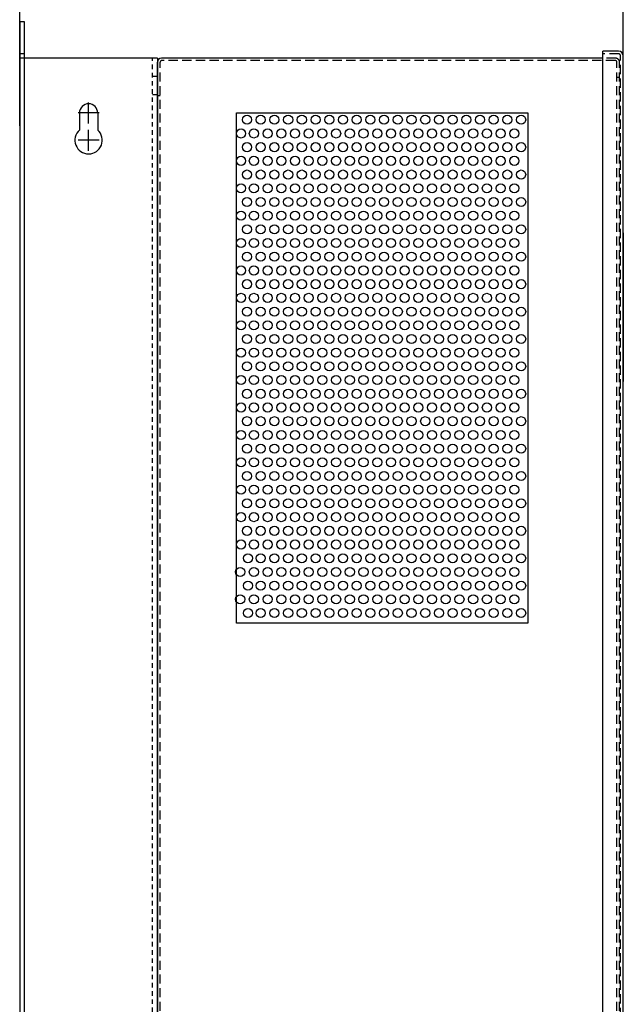
# Model space of a CAD drawing. Units: inches. Extents: x 0.7 to 68.9, y -5.3 to 81.4.
# Drawn here: x 0.7 to 17.3, y 22 to 49.1 of the extents above; entities that cross this region are included whole.
import ezdxf

# ---------------------------------------------------------------- set-up
doc = ezdxf.new("R2010")
doc.units = ezdxf.units.IN
doc.header["$MEASUREMENT"] = 0
doc.linetypes.add('HIDDEN', pattern=[0.375, 0.25, -0.125])
doc.linetypes.add('HIDDEN2', pattern=[0.1875, 0.125, -0.0625])
for name, color, linetype in [('-DIM', 1, 'Continuous'), ('BDYFRM', 3, 'Continuous'), ('DOOR', 1, 'Continuous'), ('mounting foot', 7, 'Continuous'), ('mounting foot-', 7, 'HIDDEN2')]:
    doc.layers.add(name, color=color, linetype=linetype)

msp = doc.modelspace()

# ---------------------------------------------------------------- linework, layer by layer
at = {"layer": '-DIM', "color": 0}
for centre in [(6.987, 46.312), (7.363, 46.312), (7.739, 46.312), (8.115, 46.312), (8.115, 46.312), (8.491, 46.312), (8.867, 46.312), (9.243, 46.312), (9.619, 46.312), (9.995, 46.312), (9.995, 46.312), (10.371, 46.312), (10.747, 46.312), (11.123, 46.312), (11.499, 46.312), (11.875, 46.312), (12.251, 46.312), (12.627, 46.312), (13.003, 46.312), (13.003, 46.312), (13.379, 46.312), (13.755, 46.312), (14.131, 46.312), (14.507, 46.312), (6.824, 45.936), (7.175, 45.936), (7.551, 45.936), (7.927, 45.936), (7.927, 45.936), (8.303, 45.936), (8.303, 45.936), (8.679, 45.936), (9.055, 45.936), (9.431, 45.936), (9.807, 45.936), (9.807, 45.936), (10.183, 45.936), (10.559, 45.936), (10.935, 45.936), (11.311, 45.936), (11.687, 45.936), (12.063, 45.936), (12.439, 45.936), (12.815, 45.936), (12.815, 45.936), (13.191, 45.936), (13.567, 45.936), (13.943, 45.936), (14.319, 45.936), (6.987, 45.56), (7.363, 45.56), (7.739, 45.56), (8.115, 45.56), (8.115, 45.56), (8.491, 45.56), (8.867, 45.56), (9.243, 45.56), (9.619, 45.56), (9.995, 45.56), (9.995, 45.56), (10.371, 45.56), (10.747, 45.56), (11.123, 45.56), (11.499, 45.56), (11.875, 45.56), (12.251, 45.56), (12.627, 45.56), (13.003, 45.56), (13.003, 45.56), (13.379, 45.56), (13.755, 45.56), (14.131, 45.56), (14.507, 45.56), (6.824, 45.184), (7.175, 45.184), (7.551, 45.184), (7.927, 45.184), (7.927, 45.184), (8.303, 45.184), (8.303, 45.184), (8.679, 45.184), (9.055, 45.184), (9.431, 45.184), (9.807, 45.184), (9.807, 45.184), (10.183, 45.184), (10.559, 45.184), (10.935, 45.184), (11.311, 45.184), (11.687, 45.184), (12.063, 45.184), (12.439, 45.184), (12.815, 45.184), (12.815, 45.184), (13.191, 45.184), (13.567, 45.184), (13.943, 45.184), (14.319, 45.184), (6.987, 44.808), (7.363, 44.808), (7.739, 44.808), (8.115, 44.808), (8.115, 44.808), (8.491, 44.808), (8.867, 44.808), (9.243, 44.808), (9.619, 44.808), (9.995, 44.808), (9.995, 44.808), (10.371, 44.808), (10.747, 44.808), (11.123, 44.808), (11.499, 44.808), (11.875, 44.808), (12.251, 44.808), (12.627, 44.808), (13.003, 44.808), (13.003, 44.808), (13.379, 44.808), (13.755, 44.808), (14.131, 44.808), (14.507, 44.808), (6.824, 44.432), (7.175, 44.432), (7.551, 44.432), (7.927, 44.432), (7.927, 44.432), (8.303, 44.432), (8.303, 44.432), (8.679, 44.432), (9.055, 44.432), (9.431, 44.432), (9.807, 44.432), (9.807, 44.432), (10.183, 44.432), (10.559, 44.432), (10.935, 44.432), (11.311, 44.432), (11.687, 44.432), (12.063, 44.432), (12.439, 44.432), (12.815, 44.432), (12.815, 44.432), (13.191, 44.432), (13.567, 44.432), (13.943, 44.432), (14.319, 44.432), (14.319, 44.432), (6.987, 44.056), (7.363, 44.056), (7.739, 44.056), (8.115, 44.056), (8.115, 44.056), (8.491, 44.056), (8.867, 44.056), (9.243, 44.056), (9.619, 44.056), (9.995, 44.056), (9.995, 44.056), (10.371, 44.056), (10.747, 44.056), (11.123, 44.056), (11.499, 44.056), (11.875, 44.056), (12.251, 44.056), (12.627, 44.056), (13.003, 44.056), (13.003, 44.056), (13.379, 44.056), (13.755, 44.056), (14.131, 44.056), (14.507, 44.056), (6.824, 43.68), (7.175, 43.68), (7.551, 43.68), (7.927, 43.68), (7.927, 43.68), (8.303, 43.68), (8.303, 43.68), (8.679, 43.68), (9.055, 43.68), (9.431, 43.68), (9.807, 43.68), (9.807, 43.68), (10.183, 43.68), (10.559, 43.68), (10.935, 43.68), (11.311, 43.68), (11.687, 43.68), (12.063, 43.68), (12.439, 43.68), (12.815, 43.68), (12.815, 43.68), (13.191, 43.68), (13.567, 43.68), (13.943, 43.68), (14.319, 43.68), (6.987, 43.304), (6.987, 43.304), (7.363, 43.304), (7.363, 43.304), (7.739, 43.304), (7.739, 43.304), (8.115, 43.304), (8.115, 43.304), (8.115, 43.304), (8.115, 43.304), (8.491, 43.304), (8.491, 43.304), (8.867, 43.304), (8.867, 43.304), (9.243, 43.304), (9.243, 43.304), (9.619, 43.304), (9.619, 43.304), (9.995, 43.304), (9.995, 43.304), (9.995, 43.304), (9.995, 43.304), (10.371, 43.304), (10.371, 43.304), (10.747, 43.304), (10.747, 43.304), (11.123, 43.304), (11.123, 43.304), (11.499, 43.304), (11.499, 43.304), (11.875, 43.304), (11.875, 43.304), (12.251, 43.304), (12.251, 43.304), (12.627, 43.304), (12.627, 43.304), (13.003, 43.304), (13.003, 43.304), (13.003, 43.304), (13.003, 43.304), (13.379, 43.304), (13.379, 43.304), (13.755, 43.304), (13.755, 43.304), (14.131, 43.304), (14.131, 43.304), (14.507, 43.304), (14.507, 43.304), (6.824, 42.928), (7.175, 42.928), (7.551, 42.928), (7.927, 42.928), (7.927, 42.928), (8.303, 42.928), (8.303, 42.928), (8.679, 42.928), (9.055, 42.928), (9.431, 42.928), (9.807, 42.928), (9.807, 42.928), (10.183, 42.928), (10.559, 42.928), (10.935, 42.928), (11.311, 42.928), (11.687, 42.928), (12.063, 42.928), (12.439, 42.928), (12.815, 42.928), (12.815, 42.928), (13.191, 42.928), (13.567, 42.928), (13.943, 42.928), (14.319, 42.928), (6.987, 42.552), (7.363, 42.552), (7.739, 42.552), (8.115, 42.552), (8.115, 42.552), (8.491, 42.552), (8.867, 42.552), (9.243, 42.552), (9.619, 42.552), (9.995, 42.552), (9.995, 42.552), (10.371, 42.552), (10.747, 42.552), (11.123, 42.552), (11.499, 42.552), (11.875, 42.552), (12.251, 42.552), (12.627, 42.552), (13.003, 42.552), (13.003, 42.552), (13.379, 42.552), (13.755, 42.552), (14.131, 42.552), (14.507, 42.552), (6.824, 42.176), (7.175, 42.176), (7.551, 42.176), (7.927, 42.176), (7.927, 42.176), (8.303, 42.176), (8.303, 42.176), (8.679, 42.176), (9.055, 42.176), (9.431, 42.176), (9.807, 42.176), (9.807, 42.176), (10.183, 42.176), (10.559, 42.176), (10.935, 42.176), (11.311, 42.176), (11.687, 42.176), (12.063, 42.176), (12.439, 42.176), (12.815, 42.176), (12.815, 42.176), (13.191, 42.176), (13.567, 42.176), (13.943, 42.176), (14.319, 42.176), (6.987, 41.8), (7.363, 41.8), (7.739, 41.8), (8.115, 41.8), (8.115, 41.8), (8.491, 41.8), (8.867, 41.8), (9.243, 41.8), (9.619, 41.8), (9.995, 41.8), (9.995, 41.8), (10.371, 41.8), (10.747, 41.8), (11.123, 41.8), (11.499, 41.8), (11.875, 41.8), (12.251, 41.8), (12.627, 41.8), (13.003, 41.8), (13.003, 41.8), (13.379, 41.8), (13.755, 41.8), (14.131, 41.8), (14.507, 41.8), (6.824, 41.424), (7.175, 41.424), (7.551, 41.424), (7.927, 41.424), (7.927, 41.424), (8.303, 41.424), (8.303, 41.424), (8.679, 41.424), (9.055, 41.424), (9.431, 41.424), (9.807, 41.424), (9.807, 41.424), (10.183, 41.424), (10.559, 41.424), (10.935, 41.424), (11.311, 41.424), (11.687, 41.424), (12.063, 41.424), (12.439, 41.424), (12.815, 41.424), (12.815, 41.424), (13.191, 41.424), (13.567, 41.424), (13.943, 41.424), (14.319, 41.424), (14.319, 41.424), (6.987, 41.048), (7.363, 41.048), (7.739, 41.048), (8.115, 41.048), (8.115, 41.048), (8.491, 41.048), (8.867, 41.048), (9.243, 41.048), (9.619, 41.048), (9.995, 41.048), (9.995, 41.048), (10.371, 41.048), (10.747, 41.048), (11.123, 41.048), (11.499, 41.048), (11.875, 41.048), (12.251, 41.048), (12.627, 41.048), (13.003, 41.048), (13.003, 41.048), (13.379, 41.048), (13.755, 41.048), (14.131, 41.048), (14.507, 41.048), (6.824, 40.672), (7.175, 40.672), (7.551, 40.672), (7.927, 40.672), (7.927, 40.672), (8.303, 40.672), (8.303, 40.672), (8.679, 40.672), (9.055, 40.672), (9.431, 40.672), (9.807, 40.672), (9.807, 40.672), (10.183, 40.672), (10.559, 40.672), (10.935, 40.672), (11.311, 40.672), (11.687, 40.672), (12.063, 40.672), (12.439, 40.672), (12.815, 40.672), (12.815, 40.672), (13.191, 40.672), (13.567, 40.672), (13.943, 40.672), (14.319, 40.672), (6.987, 40.296), (6.987, 40.296), (7.363, 40.296), (7.363, 40.296), (7.739, 40.296), (7.739, 40.296), (8.115, 40.296), (8.115, 40.296), (8.115, 40.296), (8.115, 40.296), (8.491, 40.296), (8.491, 40.296), (8.867, 40.296), (8.867, 40.296), (9.243, 40.296), (9.243, 40.296), (9.619, 40.296), (9.619, 40.296), (9.995, 40.296), (9.995, 40.296), (9.995, 40.296), (9.995, 40.296), (10.371, 40.296), (10.371, 40.296), (10.747, 40.296), (10.747, 40.296), (11.123, 40.296), (11.123, 40.296), (11.499, 40.296), (11.499, 40.296), (11.875, 40.296), (11.875, 40.296), (12.251, 40.296), (12.251, 40.296), (12.627, 40.296), (12.627, 40.296), (13.003, 40.296), (13.003, 40.296), (13.003, 40.296), (13.003, 40.296), (13.379, 40.296), (13.379, 40.296), (13.755, 40.296), (13.755, 40.296), (14.131, 40.296), (14.131, 40.296), (14.507, 40.296), (14.507, 40.296), (6.824, 39.92), (7.175, 39.92), (7.551, 39.92), (7.927, 39.92), (7.927, 39.92), (8.303, 39.92), (8.303, 39.92), (8.679, 39.92), (9.055, 39.92), (9.431, 39.92), (9.807, 39.92), (9.807, 39.92), (10.183, 39.92), (10.559, 39.92), (10.935, 39.92), (11.311, 39.92), (11.687, 39.92), (12.063, 39.92), (12.439, 39.92), (12.815, 39.92), (12.815, 39.92), (13.191, 39.92), (13.567, 39.92), (13.943, 39.92), (14.319, 39.92), (6.987, 39.544), (7.363, 39.544), (7.739, 39.544), (8.115, 39.544), (8.115, 39.544), (8.491, 39.544), (8.867, 39.544), (9.243, 39.544), (9.619, 39.544), (9.995, 39.544), (9.995, 39.544), (10.371, 39.544), (10.747, 39.544), (11.123, 39.544), (11.499, 39.544), (11.875, 39.544), (12.251, 39.544), (12.627, 39.544), (13.003, 39.544), (13.003, 39.544), (13.379, 39.544), (13.755, 39.544), (14.131, 39.544), (14.507, 39.544), (6.824, 39.168), (7.175, 39.168), (7.551, 39.168), (7.927, 39.168), (7.927, 39.168), (8.303, 39.168), (8.303, 39.168), (8.679, 39.168), (9.055, 39.168), (9.431, 39.168), (9.807, 39.168), (9.807, 39.168), (10.183, 39.168), (10.559, 39.168), (10.935, 39.168), (11.311, 39.168), (11.687, 39.168), (12.063, 39.168), (12.439, 39.168), (12.815, 39.168), (12.815, 39.168), (13.191, 39.168), (13.567, 39.168), (13.943, 39.168), (14.319, 39.168), (6.987, 38.792), (7.363, 38.792), (7.739, 38.792), (8.115, 38.792), (8.115, 38.792), (8.491, 38.792), (8.867, 38.792), (9.243, 38.792), (9.619, 38.792), (9.995, 38.792), (9.995, 38.792), (10.371, 38.792), (10.747, 38.792), (11.123, 38.792), (11.499, 38.792), (11.875, 38.792), (12.251, 38.792), (12.627, 38.792), (13.003, 38.792), (13.003, 38.792), (13.379, 38.792), (13.755, 38.792), (14.131, 38.792), (14.507, 38.792), (6.824, 38.416), (7.175, 38.416), (7.551, 38.416), (7.927, 38.416), (7.927, 38.416), (8.303, 38.416), (8.303, 38.416), (8.679, 38.416), (9.055, 38.416), (9.431, 38.416), (9.807, 38.416), (9.807, 38.416), (10.183, 38.416), (10.559, 38.416), (10.935, 38.416), (11.311, 38.416), (11.687, 38.416), (12.063, 38.416), (12.439, 38.416), (12.815, 38.416), (12.815, 38.416), (13.191, 38.416), (13.567, 38.416), (13.943, 38.416), (14.319, 38.416), (14.319, 38.416), (6.987, 38.04), (7.363, 38.04), (7.739, 38.04), (8.115, 38.04), (8.115, 38.04), (8.491, 38.04), (8.867, 38.04), (9.243, 38.04), (9.619, 38.04), (9.995, 38.04), (9.995, 38.04), (10.371, 38.04), (10.747, 38.04), (11.123, 38.04), (11.499, 38.04), (11.875, 38.04), (12.251, 38.04), (12.627, 38.04), (13.003, 38.04), (13.003, 38.04), (13.379, 38.04), (13.755, 38.04), (14.131, 38.04), (14.507, 38.04), (6.824, 37.664), (7.175, 37.664), (7.551, 37.664), (7.927, 37.664), (7.927, 37.664), (8.303, 37.664), (8.303, 37.664), (8.679, 37.664), (9.055, 37.664), (9.431, 37.664), (9.807, 37.664), (9.807, 37.664), (10.183, 37.664), (10.559, 37.664), (10.935, 37.664), (11.311, 37.664), (11.687, 37.664), (12.063, 37.664), (12.439, 37.664), (12.815, 37.664), (12.815, 37.664), (13.191, 37.664), (13.567, 37.664), (13.943, 37.664), (14.319, 37.664), (6.987, 37.288), (6.987, 37.288), (7.363, 37.288), (7.363, 37.288), (7.739, 37.288), (7.739, 37.288), (8.115, 37.288), (8.115, 37.288), (8.115, 37.288), (8.115, 37.288), (8.491, 37.288), (8.491, 37.288), (8.867, 37.288), (8.867, 37.288), (9.243, 37.288), (9.243, 37.288), (9.619, 37.288), (9.619, 37.288), (9.995, 37.288), (9.995, 37.288), (9.995, 37.288), (9.995, 37.288), (10.371, 37.288), (10.371, 37.288), (10.747, 37.288), (10.747, 37.288), (11.123, 37.288), (11.123, 37.288), (11.499, 37.288), (11.499, 37.288), (11.875, 37.288), (11.875, 37.288), (12.251, 37.288), (12.251, 37.288), (12.627, 37.288), (12.627, 37.288), (13.003, 37.288), (13.003, 37.288), (13.003, 37.288), (13.003, 37.288), (13.379, 37.288), (13.379, 37.288), (13.755, 37.288), (13.755, 37.288), (14.131, 37.288), (14.131, 37.288), (14.507, 37.288), (14.507, 37.288), (6.824, 36.912), (7.175, 36.912), (7.551, 36.912), (7.927, 36.912), (7.927, 36.912), (8.303, 36.912), (8.303, 36.912), (8.679, 36.912), (9.055, 36.912), (9.431, 36.912), (9.807, 36.912), (9.807, 36.912), (10.183, 36.912), (10.559, 36.912), (10.935, 36.912), (11.311, 36.912), (11.687, 36.912), (12.063, 36.912), (12.439, 36.912), (12.815, 36.912), (12.815, 36.912), (13.191, 36.912), (13.567, 36.912), (13.943, 36.912), (14.319, 36.912), (6.987, 36.536), (7.363, 36.536), (7.739, 36.536), (8.115, 36.536), (8.115, 36.536), (8.491, 36.536), (8.867, 36.536), (9.243, 36.536), (9.619, 36.536), (9.995, 36.536), (9.995, 36.536), (10.371, 36.536), (10.747, 36.536), (11.123, 36.536), (11.499, 36.536), (11.875, 36.536), (12.251, 36.536), (12.627, 36.536), (13.003, 36.536), (13.003, 36.536), (13.379, 36.536), (13.755, 36.536), (14.131, 36.536), (14.507, 36.536), (6.824, 36.16), (7.175, 36.16), (7.551, 36.16), (7.927, 36.16), (7.927, 36.16), (8.303, 36.16), (8.303, 36.16), (8.679, 36.16), (9.055, 36.16), (9.431, 36.16), (9.807, 36.16), (9.807, 36.16), (10.183, 36.16), (10.559, 36.16), (10.935, 36.16), (11.311, 36.16), (11.687, 36.16), (12.063, 36.16), (12.439, 36.16), (12.815, 36.16), (12.815, 36.16), (13.191, 36.16), (13.567, 36.16), (13.943, 36.16), (14.319, 36.16), (6.987, 35.784), (7.363, 35.784), (7.739, 35.784), (8.115, 35.784), (8.115, 35.784), (8.491, 35.784), (8.867, 35.784), (9.243, 35.784), (9.619, 35.784), (9.995, 35.784), (9.995, 35.784), (10.371, 35.784), (10.747, 35.784), (11.123, 35.784), (11.499, 35.784), (11.875, 35.784), (12.251, 35.784), (12.627, 35.784), (13.003, 35.784), (13.003, 35.784), (13.379, 35.784), (13.755, 35.784), (14.131, 35.784), (14.507, 35.784), (6.824, 35.408), (7.175, 35.408), (7.551, 35.408), (7.927, 35.408), (7.927, 35.408), (8.303, 35.408), (8.303, 35.408), (8.679, 35.408), (9.055, 35.408), (9.431, 35.408), (9.807, 35.408), (9.807, 35.408), (10.183, 35.408), (10.559, 35.408), (10.935, 35.408), (11.311, 35.408), (11.687, 35.408), (12.063, 35.408), (12.439, 35.408), (12.815, 35.408), (12.815, 35.408), (13.191, 35.408), (13.567, 35.408), (13.943, 35.408), (14.319, 35.408), (14.319, 35.408), (6.987, 35.032), (7.363, 35.032), (7.739, 35.032), (8.115, 35.032), (8.115, 35.032), (8.491, 35.032), (8.867, 35.032), (9.243, 35.032), (9.619, 35.032), (9.995, 35.032), (9.995, 35.032), (10.371, 35.032), (10.747, 35.032), (11.123, 35.032), (11.499, 35.032), (11.875, 35.032), (12.251, 35.032), (12.627, 35.032), (13.003, 35.032), (13.003, 35.032), (13.379, 35.032), (13.755, 35.032), (14.131, 35.032), (14.507, 35.032), (6.824, 34.656), (7.175, 34.656), (7.551, 34.656), (7.927, 34.656), (7.927, 34.656), (8.303, 34.656), (8.303, 34.656), (8.679, 34.656), (9.055, 34.656), (9.431, 34.656), (9.807, 34.656), (9.807, 34.656), (10.183, 34.656), (10.559, 34.656), (10.935, 34.656), (11.311, 34.656), (11.687, 34.656), (12.063, 34.656), (12.439, 34.656), (12.815, 34.656), (12.815, 34.656), (13.191, 34.656), (13.567, 34.656), (13.943, 34.656), (14.319, 34.656), (7.012, 34.28), (7.363, 34.28), (7.739, 34.28), (8.115, 34.28), (8.115, 34.28), (8.491, 34.28), (8.491, 34.28), (8.867, 34.28), (9.243, 34.28), (9.619, 34.28), (9.995, 34.28), (9.995, 34.28), (10.371, 34.28), (10.747, 34.28), (11.123, 34.28), (11.499, 34.28), (11.875, 34.28), (12.251, 34.28), (12.627, 34.28), (13.003, 34.28), (13.003, 34.28), (13.379, 34.28), (13.755, 34.28), (14.131, 34.28), (14.507, 34.28), (6.799, 33.904), (7.175, 33.904), (7.551, 33.904), (7.927, 33.904), (8.303, 33.904), (8.303, 33.904), (8.679, 33.904), (9.055, 33.904), (9.431, 33.904), (9.807, 33.904), (10.183, 33.904), (10.183, 33.904), (10.559, 33.904), (10.935, 33.904), (11.311, 33.904), (11.687, 33.904), (12.063, 33.904), (12.439, 33.904), (12.815, 33.904), (13.191, 33.904), (13.191, 33.904), (13.567, 33.904), (13.943, 33.904), (14.319, 33.904), (7.012, 33.528), (7.363, 33.528), (7.739, 33.528), (8.115, 33.528), (8.115, 33.528), (8.491, 33.528), (8.491, 33.528), (8.867, 33.528), (9.243, 33.528), (9.619, 33.528), (9.995, 33.528), (9.995, 33.528), (10.371, 33.528), (10.747, 33.528), (11.123, 33.528), (11.499, 33.528), (11.875, 33.528), (12.251, 33.528), (12.627, 33.528), (13.003, 33.528), (13.003, 33.528), (13.379, 33.528), (13.755, 33.528), (14.131, 33.528), (14.507, 33.528), (6.799, 33.152), (7.175, 33.152), (7.551, 33.152), (7.927, 33.152), (8.303, 33.152), (8.303, 33.152), (8.679, 33.152), (9.055, 33.152), (9.431, 33.152), (9.807, 33.152), (10.183, 33.152), (10.183, 33.152), (10.559, 33.152), (10.935, 33.152), (11.311, 33.152), (11.687, 33.152), (12.063, 33.152), (12.439, 33.152), (12.815, 33.152), (13.191, 33.152), (13.191, 33.152), (13.567, 33.152), (13.943, 33.152), (14.319, 33.152), (7.012, 32.776), (7.363, 32.776), (7.739, 32.776), (8.115, 32.776), (8.115, 32.776), (8.491, 32.776), (8.491, 32.776), (8.867, 32.776), (9.243, 32.776), (9.619, 32.776), (9.995, 32.776), (9.995, 32.776), (10.371, 32.776), (10.747, 32.776), (11.123, 32.776), (11.499, 32.776), (11.875, 32.776), (12.251, 32.776), (12.627, 32.776), (13.003, 32.776), (13.003, 32.776), (13.379, 32.776), (13.755, 32.776), (14.131, 32.776), (14.507, 32.776), (14.507, 32.776)]:
    msp.add_circle(centre, 0.125, dxfattribs=at)
for p, q in [((0.75, 46.145), (0.75, 56.741)), ((17.31, 47.188), (17.31, 51.834))]:
    msp.add_line(p, q)
at = {"extrusion": (1, 6.8901e-16, 3.44505e-16)}
for p, q in [((17.31, 39.133, 1.73), (17.31, 43.211, 1.73)), ((17.31, 43.211, -2.348), (17.31, 39.133, -2.348)), ((17.31, 43.211, 1.73), (17.31, 43.211, -2.348)), ((17.31, 39.133, -2.348), (17.31, 39.133, 1.73))]:
    msp.add_line(p, q, dxfattribs=at)
at = {"extrusion": (1, 6.12303e-17, 0)}
for p, q in [((17.31, 42.614, -3), (17.31, 39.614, -3)), ((17.31, 39.614), (17.31, 42.614)), ((17.31, 42.614), (17.31, 42.614, -3)), ((17.31, 39.614, -3), (17.31, 39.614))]:
    msp.add_line(p, q, dxfattribs=at)
at = {"layer": 'BDYFRM', "color": 0, "linetype": 'Continuous'}
for p, q in [((4.53, 0.11), (4.53, 47.89)), ((16.75, 48), (4.64, 48))]:
    msp.add_line(p, q, dxfattribs=at)
at = {"layer": 'BDYFRM', "color": 0, "linetype": 'HIDDEN'}
for p, q in [((4.603, 0.11), (4.603, 47.89)), ((17.084, 47.94), (4.653, 47.94)), ((17.097, 48), (16.75, 48)), ((17.134, 0.11), (17.134, 47.89)), ((17.207, 0.11), (17.207, 47.89)), ((17.207, 47.47), (17.134, 47.47)), ((4.603, 46.968), (4.53, 46.968))]:
    msp.add_line(p, q, dxfattribs=at)
at = {"layer": 'BDYFRM', "color": 0}
for p, q in [((6.695, 32.5), (6.695, 46.5)), ((6.695, 46.5), (14.695, 46.5)), ((14.695, 46.5), (14.695, 32.5)), ((14.695, 32.5), (6.695, 32.5))]:
    msp.add_line(p, q, dxfattribs=at)
at = {"layer": 'BDYFRM', "color": 0, "linetype": 'Continuous'}
msp.add_arc((4.64, 47.89), 0.11, 90, 180, dxfattribs=at)
at = {"layer": 'BDYFRM', "color": 0, "linetype": 'HIDDEN'}
for centre, radius, start, end in [((4.653, 47.89), 0.05, 90, 180), ((17.084, 47.89), 0.05, 0, 90), ((17.097, 47.89), 0.11, 0, 90)]:
    msp.add_arc(centre, radius, start, end, dxfattribs=at)
at = {"layer": 'DOOR', "color": 0, "linetype": 'Continuous'}
for p, q in [((16.75, -0.193), (16.75, 48.193)), ((17.177, 48.193), (16.75, 48.193)), ((17.31, -0.06), (17.31, 48.06))]:
    msp.add_line(p, q, dxfattribs=at)
at = {"layer": 'DOOR', "color": 0, "linetype": 'HIDDEN'}
for p, q in [((17.177, 48.12), (16.75, 48.12)), ((17.237, -0.06), (17.237, 48.06))]:
    msp.add_line(p, q, dxfattribs=at)
at = {"layer": 'DOOR', "color": 0, "linetype": 'Continuous'}
msp.add_arc((17.177, 48.06), 0.133, 0, 90, dxfattribs=at)
at = {"layer": 'DOOR', "color": 0, "linetype": 'HIDDEN'}
msp.add_arc((17.177, 48.06), 0.06, 0, 90, dxfattribs=at)
at = {"layer": 'mounting foot', "color": 0}
for p, q in [((0.75, 49), (0.75, 35.382)), ((0.884, 49), (0.75, 49)), ((0.884, 48), (0.884, 49)), ((0.884, 48.121), (0.75, 48.121)), ((4.53, 48), (0.75, 48)), ((0.884, 0), (0.884, 48)), ((4.53, 48), (4.53, 35.382)), ((4.53, 47.89), (4.53, 0.11)), ((4.53, 47.5), (4.395, 47.5)), ((2.64, 46.212), (2.64, 46.788)), ((4.53, 47), (4.395, 47)), ((2.928, 46.5), (2.352, 46.5)), ((2.39, 46.5), (2.39, 46.03)), ((2.89, 46.5), (2.89, 46.03)), ((2.64, 45.462), (2.64, 46.038)), ((2.928, 45.75), (2.352, 45.75)), ((0.75, 35.382), (0.75, -1))]:
    msp.add_line(p, q, dxfattribs=at)
for centre, radius, start, end in [((2.64, 46.5), 0.25, 0, 180), ((2.64, 45.75), 0.375, 131.8103, 48.1897)]:
    msp.add_arc(centre, radius, start, end, dxfattribs=at)
at = {"layer": 'mounting foot-', "color": 0}
msp.add_line((4.395, 0), (4.395, 48), dxfattribs=at)

doc.saveas('drawing.dxf')
